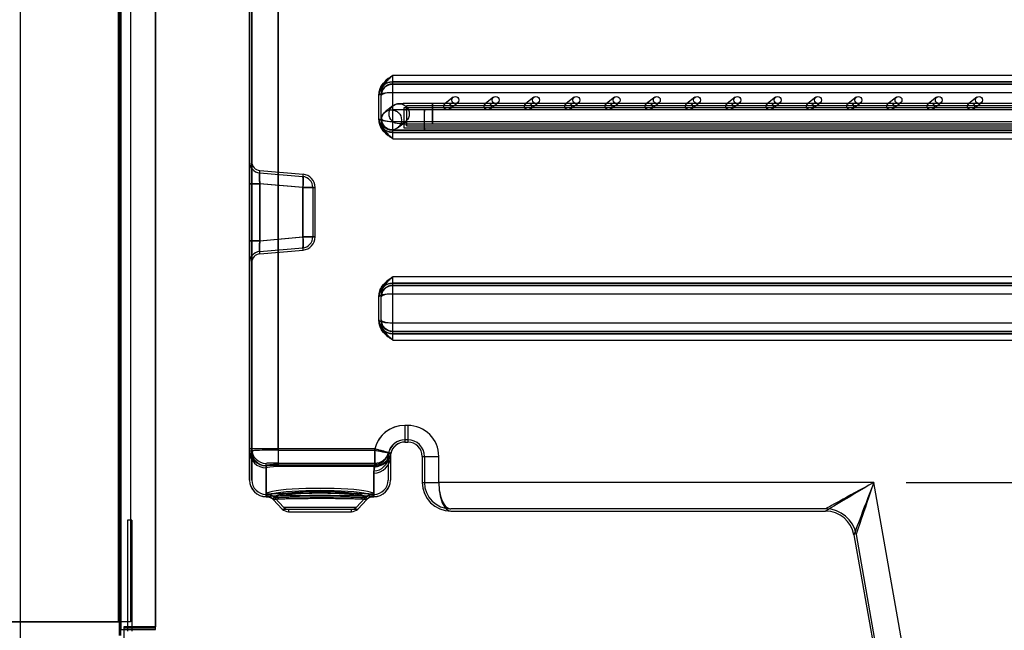
# Model space of a CAD drawing. Units: millimetres. Extents: x 10276 to 21781, y 425 to 7854.
# Drawn here: x 13359 to 13702, y 5087 to 5299 of the extents above; entities that cross this region are included whole.
import ezdxf

# ---------------------------------------------------------------- set-up
doc = ezdxf.new("R2010")
doc.units = ezdxf.units.MM
doc.layers.add('ACOTA', color=50, linetype='Continuous')

msp = doc.modelspace()

# ---------------------------------------------------------------- linework, layer by layer
at = {"color": 7}
for p, q in [((13359.49, 6504.75), (13359.49, 4770.75)), ((13359.5, 6504.75), (13359.5, 4770.75)), ((13359.5, 6504.75), (13359.5, 4770.75)), ((13406.49, 5087.75), (13406.49, 6492.75)), ((13406.5, 6492.26), (13406.5, 5088.24)), ((13393.49, 6449.95), (13393.49, 5089.95)), ((13393.49, 6449.95), (13393.49, 5089.95)), ((13393.54, 6449.95), (13393.54, 5089.95)), ((13393.99, 6449.95), (13393.99, 5089.95)), ((13397.81, 6449.95), (13397.81, 5089.95)), ((13397.85, 6449.95), (13397.85, 5089.95)), ((13439.19, 5149.22), (13439.19, 6336.56)), ((13439.19, 6336.56), (13439.19, 5150.02)), ((13439.99, 6336.56), (13439.99, 5150.02)), ((13439.99, 5149.22), (13439.99, 6336.56)), ((13449.15, 5150.11), (13449.15, 6336.56)), ((13449.15, 6336.56), (13449.15, 5149.66)), ((13449.15, 5150.11), (13449.15, 6336.56)), ((13449.15, 6336.56), (13449.15, 5149.66)), ((13393.99, 5087.25), (13393.99, 6287.55)), ((13394.49, 6287.55), (13394.49, 5087.25)), ((13394.49, 5087.25), (13394.49, 6287.54)), ((13406.49, 5087.25), (13406.49, 6287.54)), ((13488.98, 5277.68), (13488.94, 5277.68)), ((13488.94, 5277.68), (13965.81, 5277.68)), ((13938.89, 5277.68), (13488.98, 5277.68)), ((13938.9, 5279.88), (13488.99, 5279.88)), ((13938.9, 5279.88), (13489, 5279.88)), ((13965.8, 5273.88), (13488.92, 5273.88)), ((13488.92, 5273.88), (13488.92, 5263.88)), ((13488.92, 5273.88), (13488.92, 5263.88)), ((13965.8, 5273.88), (13488.92, 5273.88)), ((13488.94, 5276.88), (13965.81, 5276.88)), ((13488.98, 5276.88), (13488.94, 5276.88)), ((13938.89, 5276.88), (13488.98, 5276.88)), ((13484.14, 5272.88), (13484.18, 5272.88)), ((13484.14, 5264.88), (13484.14, 5272.88)), ((13484.19, 5264.53), (13484.19, 5273.24)), ((13484.94, 5272.88), (13484.98, 5272.88)), ((13484.94, 5264.88), (13484.94, 5272.88)), ((13485, 5264.21), (13485, 5273.56)), ((13510.02, 5272.27), (13507.21, 5270.08)), ((13508.69, 5268.19), (13511.5, 5270.38)), ((13524.02, 5272.27), (13521.21, 5270.08)), ((13522.69, 5268.19), (13525.5, 5270.38)), ((13538.02, 5272.27), (13535.21, 5270.08)), ((13536.69, 5268.19), (13539.5, 5270.38)), ((13552.02, 5272.27), (13549.21, 5270.08)), ((13550.69, 5268.19), (13553.5, 5270.38)), ((13566.02, 5272.27), (13563.21, 5270.08)), ((13564.69, 5268.19), (13567.5, 5270.38)), ((13580.02, 5272.27), (13577.21, 5270.08)), ((13578.69, 5268.19), (13581.5, 5270.38)), ((13594.02, 5272.27), (13591.21, 5270.08)), ((13592.69, 5268.19), (13595.5, 5270.38)), ((13608.02, 5272.27), (13605.21, 5270.08)), ((13606.69, 5268.19), (13609.5, 5270.38)), ((13622.02, 5272.27), (13619.21, 5270.08)), ((13620.69, 5268.19), (13623.5, 5270.38)), ((13636.02, 5272.27), (13633.21, 5270.08)), ((13634.69, 5268.19), (13637.5, 5270.38)), ((13650.02, 5272.27), (13647.21, 5270.08)), ((13648.69, 5268.19), (13651.5, 5270.38)), ((13664.02, 5272.27), (13661.21, 5270.08)), ((13662.69, 5268.19), (13665.5, 5270.38)), ((13678.02, 5272.27), (13675.21, 5270.08)), ((13676.69, 5268.19), (13679.5, 5270.38)), ((13692.02, 5272.27), (13689.21, 5270.08)), ((13690.69, 5268.19), (13693.5, 5270.38)), ((13489.05, 5269.29), (13486.35, 5267.18)), ((13492.88, 5268.18), (13492.87, 5267.47)), ((13492.87, 5267.47), (13492.87, 5266.51)), ((14008.88, 5268.61), (13492.88, 5268.61)), ((13492.89, 5268.57), (13492.88, 5268.56)), ((13492.88, 5268.56), (13492.88, 5268.18)), ((13492.89, 5268.2), (13492.89, 5268.57)), ((13492.9, 5267.49), (13492.89, 5268.2)), ((13492.9, 5266.53), (13492.9, 5267.49)), ((13493.79, 5269.02), (13493.78, 5268.39)), ((13493.78, 5268.39), (13493.78, 5267.48)), ((13493.78, 5267.48), (13493.78, 5266.39)), ((14009.79, 5269.32), (13493.79, 5269.32)), ((13493.8, 5269.22), (13493.79, 5269.31)), ((13493.79, 5269.31), (13493.79, 5269.02)), ((13493.8, 5268.76), (13493.8, 5269.22)), ((13493.8, 5267.98), (13493.8, 5268.76)), ((13493.81, 5266.97), (13493.8, 5267.98)), ((13493.81, 5265.83), (13493.81, 5266.97)), ((13499.95, 5267.58), (13499.94, 5266.95)), ((13499.94, 5266.95), (13499.94, 5266.04)), ((13999.95, 5267.88), (13499.95, 5267.88)), ((13499.96, 5267.78), (13499.95, 5267.87)), ((13499.95, 5267.87), (13499.95, 5267.58)), ((13499.96, 5267.32), (13499.96, 5267.78)), ((13499.96, 5266.54), (13499.96, 5267.32)), ((13502.74, 5267.7), (13502.75, 5268.72)), ((13502.74, 5266.56), (13502.74, 5267.7)), ((13502.75, 5269.97), (13502.76, 5270.07)), ((13502.75, 5269.5), (13502.75, 5269.97)), ((13502.75, 5268.72), (13502.75, 5269.5)), ((14002.75, 5270.08), (13502.76, 5270.08)), ((13502.76, 5270.07), (13502.76, 5269.79)), ((13502.76, 5269.79), (13502.77, 5269.16)), ((13502.77, 5269.16), (13502.77, 5268.25)), ((13502.77, 5268.25), (13502.77, 5267.16)), ((13502.77, 5267.16), (13502.77, 5266.01)), ((13484.18, 5264.88), (13484.14, 5264.88)), ((13484.98, 5264.88), (13484.94, 5264.88)), ((13488.92, 5263.88), (13965.8, 5263.88)), ((13488.92, 5263.88), (13965.8, 5263.88)), ((13490.66, 5261.66), (13493.36, 5263.78)), ((13493.36, 5263.78), (13492.64, 5263.34)), ((13492.87, 5266.51), (13492.87, 5265.39)), ((13492.87, 5265.39), (13492.87, 5264.24)), ((13492.87, 5264.24), (13492.87, 5263.19)), ((13492.9, 5265.41), (13492.9, 5266.53)), ((13492.9, 5264.26), (13492.9, 5265.41)), ((13492.9, 5263.21), (13492.9, 5264.26)), ((13493.78, 5266.39), (13493.78, 5265.23)), ((13493.78, 5265.23), (13493.78, 5264.14)), ((13493.78, 5264.14), (13493.78, 5263.24)), ((13493.8, 5263.68), (13493.81, 5264.7)), ((13493.8, 5262.9), (13493.8, 5263.68)), ((13493.81, 5264.7), (13493.81, 5265.83)), ((13499.94, 5266.04), (13499.94, 5264.95)), ((13499.94, 5264.95), (13499.94, 5263.79)), ((13499.94, 5263.79), (13499.94, 5262.71)), ((13499.97, 5265.53), (13499.96, 5266.54)), ((13499.97, 5264.39), (13499.97, 5265.53)), ((13499.97, 5263.26), (13499.97, 5264.39)), ((13502.74, 5265.43), (13502.74, 5266.56)), ((13502.75, 5264.42), (13502.74, 5265.43)), ((13502.75, 5263.64), (13502.75, 5264.42)), ((13502.75, 5263.18), (13502.75, 5263.64)), ((13502.77, 5264.01), (13502.76, 5263.38)), ((13502.77, 5266.01), (13502.77, 5264.92)), ((13502.77, 5264.92), (13502.77, 5264.01)), ((13488.94, 5260.88), (13488.98, 5260.88)), ((13965.81, 5260.88), (13488.94, 5260.88)), ((13965.81, 5260.08), (13488.94, 5260.08)), ((13488.94, 5260.08), (13488.98, 5260.08)), ((13488.98, 5260.88), (13938.89, 5260.88)), ((13488.98, 5260.08), (13938.89, 5260.08)), ((13492.87, 5263.19), (13492.88, 5262.34)), ((13492.88, 5262.34), (13492.88, 5261.8)), ((13492.88, 5261.61), (13492.89, 5261.8)), ((13492.88, 5261.8), (13492.88, 5261.61)), ((13492.88, 5261.61), (14008.88, 5261.61)), ((13492.89, 5262.36), (13492.9, 5263.21)), ((13492.89, 5261.8), (13492.89, 5262.36)), ((13493.78, 5263.24), (13493.79, 5262.61)), ((13493.79, 5262.61), (13493.79, 5262.33)), ((13493.79, 5262.33), (13493.8, 5262.43)), ((13493.79, 5262.32), (14009.79, 5262.32)), ((13493.8, 5262.43), (13493.8, 5262.9)), ((13499.94, 5262.71), (13499.94, 5261.8)), ((13499.94, 5261.8), (13499.95, 5261.17)), ((13499.95, 5261.17), (13499.95, 5260.89)), ((13499.95, 5260.89), (13499.96, 5260.99)), ((13499.95, 5260.88), (13999.95, 5260.88)), ((13499.96, 5262.24), (13499.97, 5263.26)), ((13499.96, 5261.46), (13499.96, 5262.24)), ((13499.96, 5260.99), (13499.96, 5261.46)), ((13502.76, 5263.09), (13502.75, 5263.18)), ((13502.76, 5263.38), (13502.76, 5263.09)), ((13502.76, 5263.08), (14002.75, 5263.08)), ((13488.99, 5257.88), (13938.9, 5257.88)), ((13489, 5257.88), (13938.9, 5257.88)), ((13439.19, 5249.82), (13439.19, 5242.25)), ((13439.19, 5242.25), (13439.19, 5249.82)), ((13439.19, 5249.82), (13439.19, 5242.25)), ((13439.19, 5242.25), (13439.19, 5249.82)), ((13439.99, 5242.25), (13439.99, 5249.82)), ((13439.99, 5249.82), (13439.99, 5242.25)), ((13439.99, 5242.25), (13439.99, 5249.82)), ((13439.99, 5249.82), (13439.99, 5242.25)), ((13442.73, 5246.83), (13457.79, 5245.51)), ((13442.66, 5246.04), (13457.72, 5244.72)), ((13439.19, 5242.25), (13439.19, 5222.43)), ((13439.19, 5242.25), (13442.66, 5242.25)), ((13442.66, 5242.25), (13439.19, 5242.25)), ((13442.66, 5242.25), (13439.19, 5242.25)), ((13439.19, 5242.25), (13442.66, 5242.25)), ((13439.99, 5242.25), (13439.99, 5222.43)), ((13439.99, 5242.25), (13442.73, 5242.25)), ((13442.73, 5242.25), (13439.99, 5242.25)), ((13442.73, 5242.25), (13439.99, 5242.25)), ((13439.99, 5242.25), (13442.73, 5242.25)), ((13457.72, 5240.93), (13442.66, 5242.25)), ((13442.66, 5242.25), (13442.66, 5222.43)), ((13442.73, 5242.25), (13442.73, 5222.43)), ((13457.79, 5240.93), (13442.73, 5242.25)), ((13457.72, 5223.75), (13457.72, 5240.93)), ((13457.72, 5240.93), (13461.19, 5240.93)), ((13457.72, 5240.93), (13461.19, 5240.93)), ((13461.19, 5240.93), (13457.72, 5240.93)), ((13457.72, 5240.93), (13461.19, 5240.93)), ((13457.79, 5223.75), (13457.79, 5240.93)), ((13457.79, 5240.93), (13461.99, 5240.93)), ((13457.79, 5240.93), (13461.99, 5240.93)), ((13461.99, 5240.93), (13457.79, 5240.93)), ((13457.79, 5240.93), (13461.99, 5240.93)), ((13461.19, 5240.93), (13461.19, 5223.75)), ((13461.99, 5223.75), (13461.99, 5240.93)), ((13439.19, 5214.86), (13439.19, 5222.43)), ((13439.19, 5222.43), (13439.19, 5214.86)), ((13439.19, 5214.86), (13439.19, 5222.43)), ((13439.19, 5222.43), (13439.19, 5214.86)), ((13442.66, 5222.43), (13439.19, 5222.43)), ((13439.19, 5222.43), (13442.66, 5222.43)), ((13442.66, 5222.43), (13439.19, 5222.43)), ((13439.19, 5222.43), (13442.66, 5222.43)), ((13439.99, 5214.86), (13439.99, 5222.43)), ((13439.99, 5214.86), (13439.99, 5222.43)), ((13439.99, 5222.43), (13439.99, 5214.86)), ((13439.99, 5222.43), (13439.99, 5214.86)), ((13442.73, 5222.43), (13439.99, 5222.43)), ((13439.99, 5222.43), (13442.73, 5222.43)), ((13442.73, 5222.43), (13439.99, 5222.43)), ((13439.99, 5222.43), (13442.73, 5222.43)), ((13442.66, 5222.43), (13457.72, 5223.75)), ((13442.73, 5222.43), (13457.79, 5223.75)), ((13461.19, 5223.75), (13457.72, 5223.75)), ((13461.19, 5223.75), (13457.72, 5223.75)), ((13461.19, 5223.75), (13457.72, 5223.75)), ((13457.72, 5223.75), (13461.19, 5223.75)), ((13461.99, 5223.75), (13457.79, 5223.75)), ((13461.99, 5223.75), (13457.79, 5223.75)), ((13461.99, 5223.75), (13457.79, 5223.75)), ((13457.79, 5223.75), (13461.99, 5223.75)), ((13442.66, 5218.64), (13457.72, 5219.96)), ((13442.73, 5217.85), (13457.79, 5219.16)), ((13938.9, 5209.88), (13488.99, 5209.88)), ((13938.9, 5209.88), (13489, 5209.88)), ((13488.94, 5207.68), (13965.81, 5207.68)), ((13488.98, 5207.68), (13488.94, 5207.68)), ((13488.94, 5206.88), (13965.81, 5206.88)), ((13488.98, 5206.88), (13488.94, 5206.88)), ((13938.89, 5207.68), (13488.98, 5207.68)), ((13938.89, 5206.88), (13488.98, 5206.88)), ((13484.14, 5202.88), (13484.18, 5202.88)), ((13484.14, 5194.88), (13484.14, 5202.88)), ((13484.19, 5194.53), (13484.19, 5203.24)), ((13484.94, 5194.88), (13484.94, 5202.88)), ((13484.94, 5202.88), (13484.98, 5202.88)), ((13485, 5194.21), (13485, 5203.56)), ((13965.8, 5203.88), (13488.92, 5203.88)), ((13488.92, 5203.88), (13488.92, 5193.88)), ((13488.92, 5203.88), (13488.92, 5193.88)), ((13965.8, 5203.88), (13488.92, 5203.88)), ((13484.18, 5194.88), (13484.14, 5194.88)), ((13484.98, 5194.88), (13484.94, 5194.88)), ((13488.92, 5193.88), (13981.8, 5193.88)), ((13488.92, 5193.88), (13981.8, 5193.88)), ((13981.82, 5190.88), (13488.94, 5190.88)), ((13488.94, 5190.88), (13488.98, 5190.88)), ((13981.82, 5190.08), (13488.94, 5190.08)), ((13488.94, 5190.08), (13488.98, 5190.08)), ((13488.98, 5190.88), (13954.89, 5190.88)), ((13488.98, 5190.08), (13954.89, 5190.08)), ((13488.99, 5187.88), (13954.9, 5187.88)), ((13489, 5187.88), (13954.91, 5187.88)), ((13494.17, 5158.23), (13493.17, 5158.23)), ((13494.17, 5158.23), (13493.17, 5158.23)), ((13494.19, 5153.23), (13493.19, 5153.23)), ((13493.19, 5152.43), (13494.19, 5152.43)), ((13439.19, 5150.02), (13439.19, 5139.23)), ((13439.19, 5139.23), (13439.19, 5149.22)), ((13439.99, 5150.02), (13439.99, 5139.23)), ((13439.99, 5139.23), (13439.99, 5149.22)), ((13482.71, 5150.11), (13449.15, 5150.11)), ((13482.71, 5150.11), (13449.15, 5150.11)), ((13449.15, 5149.66), (13482.6, 5149.67)), ((13449.15, 5149.66), (13482.61, 5149.67)), ((13487.39, 5147.43), (13487.39, 5139.23)), ((13488.19, 5147.43), (13488.19, 5139.23)), ((13499.19, 5147.43), (13499.19, 5138.43)), ((13499.19, 5147.43), (13504.97, 5147.43)), ((13499.19, 5147.43), (13504.97, 5147.43)), ((13499.99, 5147.43), (13499.99, 5138.43)), ((13499.99, 5147.43), (13504.97, 5147.43)), ((13499.99, 5147.43), (13504.97, 5147.43)), ((13504.97, 5138.43), (13504.97, 5147.43)), ((13504.97, 5138.43), (13504.97, 5147.43)), ((13444.99, 5134.23), (13444.99, 5145.02)), ((13444.99, 5144.24), (13444.99, 5134.26)), ((13444.99, 5133.43), (13444.99, 5144.22)), ((13449.18, 5145.11), (13482.73, 5145.11)), ((13482.63, 5144.7), (13449.18, 5144.68)), ((13449.18, 5144.31), (13482.73, 5144.31)), ((13482.63, 5143.9), (13449.18, 5143.89)), ((13393.99, 5142.2), (13393.49, 5142.2)), ((13393.49, 5142.2), (13393.49, 5137.7)), ((13393.99, 5142.2), (13393.99, 5137.7)), ((13394.49, 5141.8), (13393.99, 5141.8)), ((13393.99, 5138.3), (13393.99, 5141.8)), ((13394.49, 5138.3), (13394.49, 5141.8)), ((13444.99, 5143.45), (13444.99, 5133.46)), ((13482.39, 5134.26), (13482.39, 5142.45)), ((13482.39, 5142.43), (13482.39, 5134.23)), ((13482.39, 5133.46), (13482.39, 5141.66)), ((13482.39, 5141.63), (13482.39, 5133.43)), ((13393.49, 5137.7), (13393.99, 5137.7)), ((13393.99, 5138.3), (13394.49, 5138.3)), ((13499.19, 5138.43), (13504.97, 5138.43)), ((13499.19, 5138.43), (13504.97, 5138.43)), ((13499.99, 5138.43), (13504.97, 5138.43)), ((13499.99, 5138.43), (13504.97, 5138.43)), ((13656.15, 5138.43), (13504.97, 5138.43)), ((13656.15, 5138.43), (13504.97, 5138.43)), ((13700.31, 4887.98), (13656.15, 5138.43)), ((13700.31, 4887.98), (13656.15, 5138.43)), ((13444.99, 5134.26), (13445.18, 5134.26)), ((13444.99, 5134.26), (13444.99, 5134.23)), ((13444.99, 5134.23), (13445.21, 5134.23)), ((13445.22, 5134.23), (13444.99, 5134.23)), ((13444.99, 5133.46), (13445.18, 5133.46)), ((13444.99, 5133.46), (13444.99, 5133.43)), ((13444.99, 5133.43), (13445.21, 5133.43)), ((13445.22, 5133.43), (13444.99, 5133.43)), ((13445.22, 5134.23), (13445.18, 5134.26)), ((13445.22, 5133.43), (13445.18, 5133.46)), ((13482.21, 5134.26), (13482.17, 5134.23)), ((13482.17, 5134.23), (13482.39, 5134.23)), ((13482.39, 5134.23), (13482.17, 5134.23)), ((13482.21, 5133.46), (13482.17, 5133.43)), ((13482.17, 5133.43), (13482.39, 5133.43)), ((13482.39, 5133.43), (13482.17, 5133.43)), ((13482.21, 5134.26), (13482.39, 5134.26)), ((13482.21, 5133.46), (13482.39, 5133.46)), ((13482.39, 5134.26), (13482.39, 5134.23)), ((13482.39, 5133.46), (13482.39, 5133.43)), ((13447.35, 5132.55), (13447.39, 5132.5)), ((13447.37, 5132.52), (13450.56, 5129.16)), ((13447.93, 5133.1), (13447.97, 5133.05)), ((13447.95, 5133.07), (13451.14, 5129.71)), ((13476.25, 5129.71), (13479.44, 5133.07)), ((13476.83, 5129.16), (13480.02, 5132.52)), ((13479.41, 5133.05), (13479.45, 5133.1)), ((13479.99, 5132.5), (13480.03, 5132.55)), ((13450.56, 5129.16), (13476.83, 5129.16)), ((13476.25, 5129.71), (13451.18, 5129.71)), ((13452.73, 5129.03), (13452.73, 5128.23)), ((13452.73, 5128.23), (13474.61, 5128.23)), ((13474.65, 5129.03), (13452.78, 5129.03)), ((13474.65, 5128.23), (13474.65, 5129.03)), ((13639.41, 5129.23), (13509.19, 5129.23)), ((13509.19, 5128.43), (13639.41, 5128.43)), ((13398.31, 5125.25), (13396.81, 5125.25)), ((13396.81, 5125.25), (13396.81, 5086.76)), ((13398.31, 5125.25), (13398.31, 5086.76)), ((13649.26, 5120.16), (13690.5, 4886.24)), ((13649.26, 5120.16), (13649.26, 5120.16)), ((13649.26, 5120.16), (13649.26, 5120.16)), ((13650.04, 5120.3), (13650.04, 5120.3)), ((13650.04, 5120.3), (13691.29, 4886.38)), ((13650.04, 5120.3), (13650.04, 5120.3)), ((13349.16, 5089.95), (13393.49, 5089.95)), ((13349.21, 5089.95), (13393.54, 5089.95)), ((13397.81, 5089.95), (13353.48, 5089.95)), ((13397.85, 5089.95), (13353.52, 5089.95)), ((13393.54, 5089.95), (13393.49, 5089.95)), ((13393.49, 5089.95), (13393.99, 5089.95)), ((13393.49, 5089.95), (13393.49, 5089.95)), ((13393.54, 5089.95), (13393.99, 5089.95)), ((13397.85, 5089.95), (13397.81, 5089.95)), ((13393.99, 5085.25), (13393.99, 5087.25)), ((13394.49, 5087.25), (13393.99, 5087.25)), ((13394.49, 5087.25), (13393.99, 5087.25)), ((13393.99, 5087.25), (13394.49, 5087.25)), ((13394.49, 5085.25), (13394.49, 5087.25)), ((13394.49, 5087.25), (13394.49, 5087.25)), ((13394.49, 5087.25), (13406.49, 5087.25)), ((13394.49, 5087.25), (13394.49, 5087.25)), ((13395.49, 5087.75), (13395.49, 4782.75)), ((13406.49, 5087.75), (13395.49, 5087.75)), ((13406.5, 5088.24), (13395.5, 5088.24)), ((13395.5, 5088.24), (13395.5, 4783.24))]:
    msp.add_line(p, q, dxfattribs=at)
for centre, radius in [((13507.95, 5269.13), 1.2), ((13510.76, 5271.33), 1.2), ((13521.95, 5269.13), 1.2), ((13524.76, 5271.33), 1.2), ((13535.95, 5269.13), 1.2), ((13538.76, 5271.33), 1.2), ((13549.95, 5269.13), 1.2), ((13552.76, 5271.33), 1.2), ((13563.95, 5269.13), 1.2), ((13566.76, 5271.33), 1.2), ((13577.95, 5269.13), 1.2), ((13580.76, 5271.33), 1.2), ((13591.95, 5269.13), 1.2), ((13594.76, 5271.33), 1.2), ((13605.95, 5269.13), 1.2), ((13608.76, 5271.33), 1.2), ((13619.95, 5269.13), 1.2), ((13622.76, 5271.33), 1.2), ((13633.95, 5269.13), 1.2), ((13636.76, 5271.33), 1.2), ((13647.95, 5269.13), 1.2), ((13650.76, 5271.33), 1.2), ((13661.95, 5269.13), 1.2), ((13664.76, 5271.33), 1.2), ((13675.95, 5269.13), 1.2), ((13678.76, 5271.33), 1.2), ((13689.95, 5269.13), 1.2), ((13692.76, 5271.33), 1.2), ((13488.5, 5264.42), 3.5), ((13491.21, 5266.54), 3.5)]:
    msp.add_circle(centre, radius, dxfattribs=at)
for centre, radius, start, end in [((13488.98, 5272.88), 4.8, 90.0003, 180.0003), ((13706.66, 5274.83), 217.74, 179.25, 180.25), ((13362.93, 5279.33), 126.06, 359.25, 0.25), ((13317.1, 5279.13), 171.9, 359.25, 0.25), ((13488.98, 5272.88), 4, 90.0003, 180.0003), ((13660.82, 5274.63), 171.9, 179.25, 180.25), ((13479.08, 5273.2), 5.11, 356.4599, 0.4396), ((13471.64, 5273.48), 13.36, 357.4411, 0.3384), ((13479.08, 5264.57), 5.11, 359.5604, 3.5401), ((13488.98, 5264.88), 4.8, 179.9997, 269.9997), ((13471.64, 5264.29), 13.36, 359.6616, 2.5589), ((13488.98, 5264.88), 4, 179.9997, 269.9997), ((13706.66, 5262.93), 217.74, 179.75, 180.75), ((13660.82, 5263.13), 171.9, 179.75, 180.75), ((13317.1, 5258.63), 171.9, 359.75, 0.75), ((13362.93, 5258.43), 126.06, 359.75, 0.75), ((13442.99, 5249.82), 3.8, 180, 265), ((13442.99, 5249.82), 3.8, 180, 265), ((13442.99, 5249.82), 3.8, 180, 265), ((13442.99, 5249.82), 3.8, 180, 265), ((13442.99, 5249.82), 3, 180, 265), ((13442.99, 5249.82), 3, 180, 265), ((13442.99, 5249.82), 3, 180, 265), ((13442.99, 5249.82), 3, 180, 265), ((13457.39, 5240.93), 3.8, 0, 85), ((13457.39, 5240.93), 3.8, 0, 85), ((13446.77, 5242.82), 11.12, 350.1973, 9.8027), ((13457.39, 5240.93), 3.8, 0, 85), ((13457.39, 5240.93), 3.8, 0, 85), ((13457.39, 5240.93), 4.6, 0, 85), ((13457.39, 5240.93), 4.6, 0, 85), ((13444.53, 5243.22), 13.46, 350.1973, 9.8027), ((13457.39, 5240.93), 4.6, 0, 85), ((13457.39, 5240.93), 4.6, 0, 85), ((13446.77, 5221.85), 11.12, 350.1973, 9.8027), ((13457.39, 5223.75), 3.8, 275, 0), ((13457.39, 5223.75), 3.8, 275, 0), ((13457.39, 5223.75), 3.8, 275, 0), ((13457.39, 5223.75), 3.8, 275, 0), ((13444.53, 5221.45), 13.46, 350.1973, 9.8027), ((13457.39, 5223.75), 4.6, 275, 0), ((13457.39, 5223.75), 4.6, 275, 0), ((13457.39, 5223.75), 4.6, 275, 0), ((13457.39, 5223.75), 4.6, 275, 0), ((13442.99, 5214.86), 3.8, 95, 180), ((13442.99, 5214.86), 3.8, 95, 180), ((13442.99, 5214.86), 3.8, 95, 180), ((13442.99, 5214.86), 3.8, 95, 180), ((13442.99, 5214.86), 3, 95, 180), ((13442.99, 5214.86), 3, 95, 180), ((13442.99, 5214.86), 3, 95, 180), ((13442.99, 5214.86), 3, 95, 180), ((13362.93, 5209.33), 126.06, 359.25, 0.25), ((13317.1, 5209.13), 171.9, 359.25, 0.25), ((13488.98, 5202.88), 4.8, 90.0003, 180.0003), ((13488.98, 5202.88), 4, 90.0003, 180.0003), ((13706.66, 5204.83), 217.74, 179.25, 180.25), ((13660.82, 5204.63), 171.9, 179.25, 180.25), ((13479.08, 5203.2), 5.11, 356.4599, 0.4396), ((13471.64, 5203.48), 13.36, 357.4411, 0.3384), ((13479.08, 5194.57), 5.11, 359.5604, 3.5401), ((13488.98, 5194.88), 4.8, 179.9997, 269.9997), ((13471.64, 5194.29), 13.36, 359.6616, 2.5589), ((13488.98, 5194.88), 4, 179.9997, 269.9997), ((13706.66, 5192.93), 217.74, 179.75, 180.75), ((13660.82, 5193.13), 171.9, 179.75, 180.75), ((13317.1, 5188.63), 171.9, 359.75, 0.75), ((13362.93, 5188.43), 126.06, 359.75, 0.75), ((13493.17, 5147.43), 10.8, 90, 168.008), ((13493.17, 5147.43), 10.8, 90, 168.008), ((13493.17, 5147.43), 10.8, 90, 165.6215), ((13493.17, 5147.43), 10.8, 90, 165.6215), ((13825.5, 5156.78), 332.34, 179.75, 180.75), ((13779.67, 5156.98), 286.5, 179.75, 180.75), ((13826.5, 5156.78), 332.34, 179.75, 180.75), ((13494.17, 5147.43), 10.8, 0, 90), ((13494.17, 5147.43), 10.8, 0, 90), ((13780.67, 5156.98), 286.5, 179.75, 180.75), ((13493.19, 5147.43), 5.8, 90, 168.008), ((13493.19, 5147.43), 5.8, 90, 165.6215), ((13493.19, 5147.43), 5, 90, 168.008), ((13493.19, 5147.43), 5, 90, 165.6215), ((13494.19, 5147.43), 5.8, 0, 90), ((13494.19, 5147.43), 5, 0, 90), ((13444.99, 5150.02), 5.8, 180.0065, 270.0065), ((13444.98, 5149.23), 5.78, 180.1568, 270.1559), ((13444.99, 5150.02), 5, 180.0065, 270.0065), ((13444.98, 5149.23), 4.99, 180.1568, 270.1559), ((13798.16, 5148.73), 349.01, 179.7741, 180.726), ((13750.03, 5148.92), 300.87, 179.7741, 180.726), ((13865.29, 5148.6), 416.14, 179.8542, 180.6485), ((13807.89, 5148.74), 358.74, 179.8542, 180.6485), ((13482.41, 5147.44), 5.78, 269.8441, 359.8432), ((13482.39, 5147.43), 5.8, 269.9935, 359.9935), ((13482.41, 5147.44), 4.99, 269.8441, 359.8432), ((13482.39, 5147.43), 5, 269.9935, 359.9935), ((13898.74, 5148.61), 416.14, 179.8542, 180.6485), ((13818.25, 6722.82), 1608.56, 257.95599, 258.16346), ((13771.96, 6505.84), 1386.69, 257.95599, 258.16346), ((13841.35, 5148.76), 358.74, 179.8542, 180.6485), ((13482.65, 5149.68), 4.98, 269.7334, 347.8885), ((13482.66, 5149.68), 5.78, 269.7334, 347.8885), ((13831.72, 5148.73), 349.01, 179.7741, 180.726), ((13818.32, 6453.4), 1345.81, 255.55931, 255.80728), ((13783.58, 5148.92), 300.87, 179.7741, 180.726), ((13772.03, 6273.64), 1160.18, 255.55931, 255.80728), ((13482.73, 5150.11), 5, 269.988, 345.6168), ((13482.73, 5150.11), 5.8, 269.988, 345.6168), ((13493.19, 5147.43), 5.8, 165.6215, 180), ((13493.19, 5147.43), 5.8, 168.008, 180), ((13493.19, 5147.43), 5, 165.6215, 180), ((13493.19, 5147.43), 5, 168.008, 180), ((13493.19, 5142.43), 10.8, 165.6215, 180), ((13493.19, 5142.45), 10.8, 168.008, 180), ((13493.19, 5141.63), 10.8, 165.6215, 180), ((13493.19, 5141.66), 10.8, 168.008, 180), ((13444.98, 5139.25), 5.78, 180.1568, 270.1559), ((13444.99, 5139.23), 5.8, 180.0065, 270.0065), ((13444.99, 5139.23), 5, 180.0065, 270.0065), ((13444.98, 5139.25), 4.99, 180.1568, 270.1559), ((13482.41, 5139.25), 5.78, 269.8441, 359.8432), ((13482.39, 5139.23), 5.8, 269.9935, 359.9935), ((13482.39, 5139.23), 5, 269.9935, 359.9935), ((13482.41, 5139.25), 4.99, 269.8441, 359.8432), ((13509.19, 5138.43), 10, 180, 270), ((13509.19, 5138.43), 9.2, 180, 270), ((13445.21, 5130.49), 3.77, 43.7313, 90.4771), ((13445.2, 5130.49), 2.98, 43.7313, 90.4771), ((13445.22, 5130.43), 3.8, 43.5238, 89.989), ((13445.22, 5130.43), 3, 43.5238, 89.989), ((13482.17, 5130.43), 3.8, 90.011, 136.4762), ((13482.18, 5130.49), 3.77, 89.5229, 136.2687), ((13482.17, 5130.43), 3, 90.011, 136.4762), ((13482.18, 5130.49), 2.98, 89.5229, 136.2687), ((13452.73, 5131.23), 3, 223.5, 270), ((13452.73, 5131.23), 2.2, 223.5, 270), ((13474.65, 5131.23), 2.2, 270, 316.5), ((13474.65, 5131.23), 3, 270, 316.5), ((13639.41, 5118.43), 10.8, 10, 90), ((13639.41, 5118.43), 10.8, 10.0002, 89.9993), ((13639.41, 5118.43), 10.8, 10, 90), ((13639.41, 5118.43), 10, 10, 90), ((13639.41, 5118.43), 10, 10.0002, 89.9993), ((13639.41, 5118.43), 10, 10, 90)]:
    msp.add_arc(centre, radius, start, end, dxfattribs=at)
for centre, major_axis, ratio, start_param, end_param in [((13488.94, 5272.88), (-3.38, 3.41), 0.999091, 5.50325, 7.074047), ((13488.94, 5272.88), (-3.38, 3.41), 0.999091, 5.50325, 7.074047), ((13488.94, 5272.88), (4.8, 0), 0.208331, 1.575358, 3.146154), ((13488.94, 5272.88), (4.8, 0), 0.208331, 1.575358, 3.146154), ((13488.94, 5272.88), (-2.82, 2.84), 0.99891, 5.502423, 7.073219), ((13488.94, 5272.88), (-2.82, 2.84), 0.99891, 5.502423, 7.073219), ((13488.94, 5272.88), (4, 0), 0.249997, 1.575451, 3.146247), ((13488.94, 5272.88), (4, 0), 0.249997, 1.575451, 3.146247), ((13488.94, 5264.88), (4.8, 0), 0.208331, 3.137031, 4.707828), ((13488.94, 5264.88), (3.38, 3.41), 0.999091, 2.350731, 3.921528), ((13488.94, 5264.88), (4.8, 0), 0.208331, 3.137031, 4.707828), ((13488.94, 5264.88), (3.38, 3.41), 0.999091, 2.350731, 3.921528), ((13488.94, 5264.88), (4, 0), 0.249997, 3.136938, 4.707735), ((13488.94, 5264.88), (2.82, 2.84), 0.99891, 2.351559, 3.922355), ((13488.94, 5264.88), (2.82, 2.84), 0.99891, 2.351559, 3.922355), ((13488.94, 5264.88), (4, 0), 0.249997, 3.136938, 4.707735), ((13442.99, 5242.19), (-0.26, 4.64), 0.055464, 6.275143, 7.838343), ((13442.99, 5242.19), (-0.26, 4.64), 0.055464, 6.275143, 7.838343), ((13442.99, 5242.19), (-0.34, 3.84), 0.084229, 6.26834, 7.83154), ((13442.99, 5242.19), (-0.34, 3.84), 0.084229, 6.26834, 7.83154), ((13442.99, 5222.49), (0.34, 3.84), 0.084229, 1.593238, 3.156438), ((13442.99, 5222.49), (0.34, 3.84), 0.084229, 1.593238, 3.156438), ((13442.99, 5222.49), (0.26, 4.64), 0.055464, 1.586435, 3.149635), ((13442.99, 5222.49), (0.26, 4.64), 0.055464, 1.586435, 3.149635), ((13488.94, 5202.88), (-3.38, 3.41), 0.999091, 5.50325, 7.074047), ((13488.94, 5202.88), (-3.38, 3.41), 0.999091, 5.50325, 7.074047), ((13488.94, 5202.88), (-2.82, 2.84), 0.99891, 5.502423, 7.073219), ((13488.94, 5202.88), (-2.82, 2.84), 0.99891, 5.502423, 7.073219), ((13488.94, 5202.88), (4.8, 0), 0.208331, 1.575358, 3.146154), ((13488.94, 5202.88), (4.8, 0), 0.208331, 1.575358, 3.146154), ((13488.94, 5202.88), (4, 0), 0.249997, 1.575451, 3.146247), ((13488.94, 5202.88), (4, 0), 0.249997, 1.575451, 3.146247), ((13488.94, 5194.88), (4.8, 0), 0.208331, 3.137031, 4.707828), ((13488.94, 5194.88), (3.38, 3.41), 0.999091, 2.350731, 3.921528), ((13488.94, 5194.88), (3.38, 3.41), 0.999091, 2.350731, 3.921528), ((13488.94, 5194.88), (4.8, 0), 0.208331, 3.137031, 4.707828), ((13488.94, 5194.88), (4, 0), 0.249997, 3.136938, 4.707735), ((13488.94, 5194.88), (2.82, 2.84), 0.99891, 2.351559, 3.922355), ((13488.94, 5194.88), (4, 0), 0.249997, 3.136938, 4.707735), ((13488.94, 5194.88), (2.82, 2.84), 0.99891, 2.351559, 3.922355), ((13449.19, 5150.02), (10, 0), 0.008938, 1.57516, 3.141593), ((13449.19, 5149.22), (10, 0), 0.044, 1.57516, 3.141593), ((13449.19, 5150.02), (9.2, 0), 0.009715, 1.57516, 3.141593), ((13449.19, 5149.22), (9.2, 0), 0.047826, 1.57516, 3.141593), ((13449.19, 5145.02), (4.2, 0), 0.02128, 1.57516, 3.141593), ((13449.19, 5144.24), (4.2, 0), 0.104762, 1.57516, 3.141593), ((13449.19, 5144.22), (4.2, 0), 0.02128, 1.57516, 3.141593), ((13449.19, 5143.45), (4.2, 0), 0.104762, 1.57516, 3.141593), ((13509.19, 5138.43), (0, 10), 0.422531, 1.570796, 3.141593), ((13509.19, 5138.43), (0, 10), 0.422531, 1.570796, 3.141593), ((13509.19, 5138.43), (0, 9.2), 0.458893, 1.570796, 3.141593), ((13509.19, 5138.43), (0, 9.2), 0.458893, 1.570796, 3.141593), ((13656.19, 5138.43), (16.78, 10), 0.001143, 1.572715, 3.139214), ((13656.19, 5138.43), (16.78, 10), 0.001143, 1.572715, 3.139214), ((13656.19, 5138.43), (16.78, 9.2), 0.001008, 1.572636, 3.139135), ((13656.19, 5138.43), (16.78, 9.2), 0.001008, 1.572636, 3.139135), ((13656.19, 5138.43), (6.93, 18.26), 0.002088, 1.571589, 3.138088), ((13656.19, 5138.43), (6.93, 18.26), 0.002088, 1.571589, 3.138088), ((13656.19, 5138.43), (6.15, 18.12), 0.001986, 1.57147, 3.137969), ((13656.19, 5138.43), (6.15, 18.12), 0.001986, 1.57147, 3.137969), ((13463.69, 5134.39), (18.56, 0), 0.105283, 6.214251, 9.493712), ((13463.69, 5133.6), (18.56, 0), 0.105283, 6.214251, 9.493712), ((13463.69, 5134.23), (18.47, 0), 0.021285, 0.008734, 3.132859), ((13463.69, 5133.43), (18.47, 0), 0.021285, 0.008734, 3.132859), ((13635.88, 5138.43), (-3.53, 9.2), 0.004466, 3.139881, 3.144178), ((13635.88, 5138.43), (-3.53, 9.2), 0.004466, 3.139881, 3.144178), ((13635.88, 5138.43), (-3.53, 10), 0.003881, 3.140224, 3.144521), ((13635.88, 5138.43), (-3.53, 10), 0.003881, 3.140224, 3.144521)]:
    msp.add_ellipse(centre, major_axis=major_axis, ratio=ratio, start_param=start_param, end_param=end_param, dxfattribs=at)
for points, knots in [([(13488.99, 5279.88), (13488.99, 5279.88), (13488.72, 5279.7), (13488.18, 5279.33), (13486.86, 5278.38), (13485.44, 5277.03), (13484.37, 5275.05), (13484.25, 5273.83), (13484.19, 5273.24)], [0, 0, 0, 0, 0.001621, 0.114824, 0.227883, 0.573857, 0.792545, 1, 1, 1, 1]), ([(13484.19, 5273.24), (13484.25, 5273.83), (13484.37, 5275.05), (13485.44, 5277.03), (13486.86, 5278.38), (13488.18, 5279.33), (13488.72, 5279.7), (13488.99, 5279.88), (13488.99, 5279.88)], [0, 0, 0, 0, 0.207455, 0.426143, 0.772117, 0.885176, 0.998379, 1, 1, 1, 1]), ([(13484.19, 5273.27), (13484.19, 5273.23), (13484.19, 5273.13), (13484.19, 5273.07), (13484.19, 5273.15), (13484.2, 5273.27), (13484.23, 5273.55), (13484.33, 5274.13), (13484.61, 5274.94), (13485.16, 5275.85), (13485.91, 5276.63), (13486.85, 5277.23), (13487.89, 5277.61), (13488.63, 5277.66), (13488.98, 5277.68)], [0, 0, 0, 0, 0.051597, 0.142185, 0.172181, 0.196049, 0.220379, 0.281156, 0.392934, 0.507928, 0.633642, 0.753012, 0.88055, 1, 1, 1, 1]), ([(13484.19, 5273.27), (13484.19, 5273.23), (13484.19, 5273.13), (13484.19, 5273.07), (13484.19, 5273.15), (13484.2, 5273.27), (13484.23, 5273.55), (13484.33, 5274.13), (13484.61, 5274.94), (13485.16, 5275.85), (13485.91, 5276.63), (13486.85, 5277.23), (13487.89, 5277.61), (13488.63, 5277.66), (13488.98, 5277.68)], [0, 0, 0, 0, 0.051597, 0.1421854, 0.172181, 0.1960492, 0.2203791, 0.2811564, 0.392934, 0.5079276, 0.6336421, 0.7530124, 0.8805501, 1, 1, 1, 1]), ([(13489, 5279.88), (13488.99, 5279.88), (13488.53, 5279.48), (13487.61, 5278.68), (13486.26, 5277.24), (13485.21, 5275.51), (13485.06, 5274.15), (13485, 5273.56)], [0, 0, 0, 0, 0.001639, 0.237296, 0.472172, 0.76988, 1, 1, 1, 1]), ([(13485, 5273.56), (13485.06, 5274.15), (13485.21, 5275.51), (13486.26, 5277.24), (13487.61, 5278.68), (13488.53, 5279.48), (13488.99, 5279.88), (13489, 5279.88)], [0, 0, 0, 0, 0.2301201, 0.5278285, 0.7627037, 0.9983612, 1, 1, 1, 1]), ([(13484.99, 5273.08), (13484.99, 5273.08), (13484.99, 5273.07), (13484.99, 5273.11), (13485, 5273.21), (13485.02, 5273.41), (13485.09, 5273.86), (13485.31, 5274.54), (13485.78, 5275.34), (13486.47, 5276.05), (13487.33, 5276.57), (13488.2, 5276.84), (13488.76, 5276.87), (13488.98, 5276.88)], [0, 0, 0, 0, 0.044555, 0.086416, 0.112549, 0.138991, 0.197269, 0.312667, 0.458314, 0.604951, 0.74861, 0.901822, 1, 1, 1, 1]), ([(13484.99, 5273.09), (13484.99, 5273.08), (13484.99, 5273.06), (13484.99, 5273.11), (13485, 5273.21), (13485.02, 5273.41), (13485.09, 5273.86), (13485.31, 5274.54), (13485.78, 5275.34), (13486.47, 5276.05), (13487.33, 5276.57), (13488.2, 5276.84), (13488.76, 5276.87), (13488.98, 5276.88)], [0, 0, 0, 0, 0.0599476, 0.1011344, 0.1268467, 0.1528618, 0.210201, 0.3237404, 0.4670408, 0.6113156, 0.7526597, 0.9034036, 1, 1, 1, 1]), ([(13486.35, 5267.18), (13486.11, 5266.96), (13485.65, 5266.54), (13485.19, 5265.68), (13484.96, 5264.7), (13485.02, 5263.69), (13485.28, 5263.09), (13485.39, 5262.83)], [0, 0, 0, 0, 0.199089, 0.389203, 0.59353, 0.82211, 1, 1, 1, 1]), ([(13499.95, 5267.88), (13499.62, 5267.88), (13498.65, 5267.88), (13497.07, 5267.88), (13495.27, 5267.89), (13493.59, 5267.89), (13492.1, 5267.89), (13490.82, 5267.9), (13489.8, 5267.9), (13489.11, 5267.91), (13488.75, 5267.91), (13488.65, 5267.92), (13488.71, 5267.92), (13488.82, 5267.91), (13489.01, 5267.89), (13489.36, 5267.82), (13489.9, 5267.65), (13490.5, 5267.34), (13490.86, 5267), (13491.03, 5266.85)], [0, 0, 0, 0, 0.049587, 0.144112, 0.238706, 0.33328, 0.427816, 0.522277, 0.616579, 0.710473, 0.79012, 0.842348, 0.863422, 0.87264, 0.881818, 0.90103, 0.925874, 0.966915, 1, 1, 1, 1]), ([(13489.68, 5269.69), (13489.61, 5269.65), (13489.39, 5269.54), (13489.19, 5269.4), (13489.05, 5269.29)], [0, 0, 0, 0, 0.290688, 1, 1, 1, 1]), ([(13502.76, 5270.08), (13502.42, 5270.08), (13501.46, 5270.08), (13499.86, 5270.08), (13498.05, 5270.07), (13496.37, 5270.07), (13494.85, 5270.07), (13493.56, 5270.06), (13492.51, 5270.06), (13491.73, 5270.05), (13491.33, 5270.04), (13491.14, 5270.04), (13491.01, 5270.03), (13490.8, 5270.02), (13490.53, 5269.98), (13490.14, 5269.88), (13489.85, 5269.76), (13489.68, 5269.69)], [0, 0, 0, 0, 0.052353, 0.152155, 0.252045, 0.351952, 0.451892, 0.551895, 0.652025, 0.752467, 0.853946, 0.900768, 0.925298, 0.935777, 0.950067, 0.971213, 1, 1, 1, 1]), ([(13488.98, 5260.08), (13488.59, 5260.11), (13487.83, 5260.16), (13486.81, 5260.56), (13485.97, 5261.11), (13485.33, 5261.74), (13484.85, 5262.4), (13484.54, 5263.04), (13484.34, 5263.61), (13484.25, 5264.08), (13484.21, 5264.4), (13484.2, 5264.55), (13484.19, 5264.62), (13484.19, 5264.67), (13484.19, 5264.67), (13484.19, 5264.59), (13484.19, 5264.49), (13484.19, 5264.46)], [0, 0, 0, 0, 0.129148, 0.249469, 0.357864, 0.456274, 0.545055, 0.623764, 0.691244, 0.745123, 0.781271, 0.800528, 0.817194, 0.840114, 0.88034, 0.96384, 1, 1, 1, 1]), ([(13488.98, 5260.08), (13488.59, 5260.11), (13487.83, 5260.16), (13486.81, 5260.56), (13485.97, 5261.11), (13485.33, 5261.74), (13484.85, 5262.4), (13484.54, 5263.04), (13484.34, 5263.61), (13484.25, 5264.08), (13484.21, 5264.4), (13484.2, 5264.55), (13484.19, 5264.62), (13484.19, 5264.67), (13484.19, 5264.67), (13484.19, 5264.59), (13484.19, 5264.49), (13484.19, 5264.46)], [0, 0, 0, 0, 0.129148, 0.249469, 0.357864, 0.456274, 0.545055, 0.623764, 0.691244, 0.745123, 0.781271, 0.800528, 0.817194, 0.840114, 0.88034, 0.96384, 1, 1, 1, 1]), ([(13484.19, 5264.53), (13484.25, 5263.93), (13484.37, 5262.72), (13485.44, 5260.73), (13486.86, 5259.39), (13488.18, 5258.43), (13488.72, 5258.07), (13488.99, 5257.89), (13488.99, 5257.88)], [0, 0, 0, 0, 0.207455, 0.426143, 0.772117, 0.885176, 0.998379, 1, 1, 1, 1]), ([(13488.99, 5257.88), (13488.99, 5257.89), (13488.72, 5258.07), (13488.18, 5258.43), (13486.86, 5259.39), (13485.44, 5260.73), (13484.37, 5262.72), (13484.25, 5263.93), (13484.19, 5264.53)], [0, 0, 0, 0, 0.001621, 0.114824, 0.227883, 0.573857, 0.792545, 1, 1, 1, 1]), ([(13488.98, 5260.88), (13488.62, 5260.91), (13487.94, 5260.96), (13487.03, 5261.36), (13486.31, 5261.87), (13485.79, 5262.44), (13485.42, 5263.03), (13485.19, 5263.57), (13485.07, 5264.03), (13485.01, 5264.37), (13485, 5264.55), (13484.99, 5264.63), (13484.99, 5264.68), (13484.99, 5264.7), (13484.99, 5264.69), (13484.99, 5264.68)], [0, 0, 0, 0, 0.158619, 0.302427, 0.429973, 0.544125, 0.645308, 0.732795, 0.80468, 0.856595, 0.884658, 0.904771, 0.929898, 0.971626, 1, 1, 1, 1]), ([(13488.98, 5260.88), (13488.62, 5260.91), (13487.94, 5260.96), (13487.03, 5261.36), (13486.31, 5261.87), (13485.79, 5262.44), (13485.42, 5263.03), (13485.19, 5263.57), (13485.07, 5264.03), (13485.01, 5264.37), (13485, 5264.55), (13484.99, 5264.63), (13484.99, 5264.68), (13484.99, 5264.69), (13484.99, 5264.69), (13484.99, 5264.69)], [0, 0, 0, 0, 0.162377, 0.309593, 0.44016, 0.557017, 0.660599, 0.750158, 0.823746, 0.876891, 0.90562, 0.926209, 0.951932, 0.994648, 1, 1, 1, 1]), ([(13485, 5264.21), (13485.06, 5263.61), (13485.21, 5262.25), (13486.26, 5260.52), (13487.61, 5259.08), (13488.53, 5258.29), (13488.99, 5257.89), (13489, 5257.88)], [0, 0, 0, 0, 0.23012, 0.527828, 0.762704, 0.998361, 1, 1, 1, 1]), ([(13489, 5257.88), (13488.99, 5257.89), (13488.53, 5258.29), (13487.61, 5259.08), (13486.26, 5260.52), (13485.21, 5262.25), (13485.06, 5263.61), (13485, 5264.21)], [0, 0, 0, 0, 0.001639, 0.237296, 0.472172, 0.76988, 1, 1, 1, 1]), ([(13485.39, 5262.83), (13485.4, 5262.8), (13485.53, 5262.55), (13485.84, 5262.11), (13486.37, 5261.62), (13486.91, 5261.29), (13487.4, 5261.09), (13487.8, 5260.99), (13488.07, 5260.95), (13488.22, 5260.93), (13488.32, 5260.93), (13488.42, 5260.92), (13488.57, 5260.92), (13488.88, 5260.91), (13489.52, 5260.91), (13490.48, 5260.9), (13491.71, 5260.89), (13493.16, 5260.89), (13494.8, 5260.89), (13496.57, 5260.88), (13498.31, 5260.88), (13499.45, 5260.88), (13499.95, 5260.88)], [0, 0, 0, 0, 0.003275, 0.041225, 0.074817, 0.104287, 0.129451, 0.149685, 0.162863, 0.171212, 0.179663, 0.193318, 0.226254, 0.301461, 0.388105, 0.479619, 0.569921, 0.659895, 0.749747, 0.839544, 0.929314, 1, 1, 1, 1]), ([(13491.82, 5263.29), (13491.78, 5263.2), (13491.65, 5262.84), (13491.3, 5262.25), (13490.88, 5261.86), (13490.66, 5261.66)], [0, 0, 0, 0, 0.151962, 0.567004, 1, 1, 1, 1]), ([(13492.64, 5263.34), (13492.57, 5263.31), (13492.38, 5263.23), (13492.06, 5263.14), (13491.75, 5263.08), (13491.56, 5263.05), (13491.47, 5263.05), (13491.41, 5263.04), (13491.37, 5263.04), (13491.42, 5263.04), (13491.64, 5263.05), (13492.12, 5263.05), (13492.94, 5263.06), (13494.06, 5263.06), (13495.43, 5263.07), (13497.01, 5263.07), (13498.74, 5263.07), (13500.55, 5263.08), (13501.91, 5263.08), (13502.64, 5263.08), (13502.76, 5263.08)], [0, 0, 0, 0, 0.0115, 0.032882, 0.052516, 0.063188, 0.071094, 0.081188, 0.09855, 0.13675, 0.198639, 0.285547, 0.382597, 0.482306, 0.582721, 0.683375, 0.78413, 0.884932, 0.980503, 1, 1, 1, 1]), ([(13488.99, 5209.88), (13488.99, 5209.88), (13488.72, 5209.7), (13488.18, 5209.33), (13486.86, 5208.38), (13485.44, 5207.03), (13484.37, 5205.05), (13484.25, 5203.83), (13484.19, 5203.24)], [0, 0, 0, 0, 0.001621, 0.114824, 0.227883, 0.573857, 0.792545, 1, 1, 1, 1]), ([(13484.19, 5203.24), (13484.25, 5203.83), (13484.37, 5205.05), (13485.44, 5207.03), (13486.86, 5208.38), (13488.18, 5209.33), (13488.72, 5209.7), (13488.99, 5209.88), (13488.99, 5209.88)], [0, 0, 0, 0, 0.207455, 0.426143, 0.772117, 0.885176, 0.998379, 1, 1, 1, 1]), ([(13489, 5209.88), (13488.99, 5209.88), (13488.53, 5209.48), (13487.61, 5208.68), (13486.26, 5207.24), (13485.21, 5205.51), (13485.06, 5204.15), (13485, 5203.56)], [0, 0, 0, 0, 0.001639, 0.237296, 0.472172, 0.76988, 1, 1, 1, 1]), ([(13485, 5203.56), (13485.06, 5204.15), (13485.21, 5205.51), (13486.26, 5207.24), (13487.61, 5208.68), (13488.53, 5209.48), (13488.99, 5209.88), (13489, 5209.88)], [0, 0, 0, 0, 0.23012, 0.527828, 0.762704, 0.998361, 1, 1, 1, 1]), ([(13484.19, 5203.27), (13484.19, 5203.23), (13484.19, 5203.13), (13484.19, 5203.07), (13484.19, 5203.15), (13484.2, 5203.27), (13484.23, 5203.55), (13484.33, 5204.13), (13484.61, 5204.94), (13485.16, 5205.85), (13485.91, 5206.63), (13486.85, 5207.23), (13487.89, 5207.61), (13488.63, 5207.66), (13488.98, 5207.68)], [0, 0, 0, 0, 0.051597, 0.142185, 0.172181, 0.196049, 0.220379, 0.281156, 0.392934, 0.507928, 0.633642, 0.753012, 0.88055, 1, 1, 1, 1]), ([(13484.19, 5203.27), (13484.19, 5203.23), (13484.19, 5203.13), (13484.19, 5203.07), (13484.19, 5203.15), (13484.2, 5203.27), (13484.23, 5203.55), (13484.33, 5204.13), (13484.61, 5204.94), (13485.16, 5205.85), (13485.91, 5206.63), (13486.85, 5207.23), (13487.89, 5207.61), (13488.63, 5207.66), (13488.98, 5207.68)], [0, 0, 0, 0, 0.051597, 0.142185, 0.172181, 0.196049, 0.220379, 0.281156, 0.392934, 0.507928, 0.633642, 0.753012, 0.88055, 1, 1, 1, 1]), ([(13484.99, 5203.08), (13484.99, 5203.08), (13484.99, 5203.07), (13484.99, 5203.11), (13485, 5203.21), (13485.02, 5203.41), (13485.09, 5203.86), (13485.31, 5204.54), (13485.78, 5205.34), (13486.47, 5206.05), (13487.33, 5206.57), (13488.2, 5206.84), (13488.76, 5206.87), (13488.98, 5206.88)], [0, 0, 0, 0, 0.044555, 0.086416, 0.112549, 0.138991, 0.197269, 0.312667, 0.458314, 0.604951, 0.74861, 0.901822, 1, 1, 1, 1]), ([(13484.99, 5203.09), (13484.99, 5203.08), (13484.99, 5203.06), (13484.99, 5203.11), (13485, 5203.21), (13485.02, 5203.41), (13485.09, 5203.86), (13485.31, 5204.54), (13485.78, 5205.34), (13486.47, 5206.05), (13487.33, 5206.57), (13488.2, 5206.84), (13488.76, 5206.87), (13488.98, 5206.88)], [0, 0, 0, 0, 0.0599476, 0.1011344, 0.1268467, 0.1528618, 0.210201, 0.3237404, 0.4670408, 0.6113156, 0.7526597, 0.9034036, 1, 1, 1, 1]), ([(13488.98, 5190.08), (13488.59, 5190.11), (13487.83, 5190.16), (13486.81, 5190.56), (13485.97, 5191.11), (13485.33, 5191.74), (13484.85, 5192.4), (13484.54, 5193.04), (13484.34, 5193.61), (13484.25, 5194.08), (13484.21, 5194.4), (13484.2, 5194.55), (13484.19, 5194.62), (13484.19, 5194.67), (13484.19, 5194.67), (13484.19, 5194.59), (13484.19, 5194.49), (13484.19, 5194.46)], [0, 0, 0, 0, 0.129148, 0.249469, 0.357864, 0.456274, 0.545055, 0.623764, 0.691244, 0.745123, 0.781271, 0.800528, 0.817194, 0.840114, 0.88034, 0.96384, 1, 1, 1, 1]), ([(13488.98, 5190.08), (13488.59, 5190.11), (13487.83, 5190.16), (13486.81, 5190.56), (13485.97, 5191.11), (13485.33, 5191.74), (13484.85, 5192.4), (13484.54, 5193.04), (13484.34, 5193.61), (13484.25, 5194.08), (13484.21, 5194.4), (13484.2, 5194.55), (13484.19, 5194.62), (13484.19, 5194.67), (13484.19, 5194.67), (13484.19, 5194.59), (13484.19, 5194.49), (13484.19, 5194.46)], [0, 0, 0, 0, 0.129148, 0.249469, 0.357864, 0.456274, 0.545055, 0.623764, 0.691244, 0.745123, 0.781271, 0.800528, 0.817194, 0.840114, 0.88034, 0.96384, 1, 1, 1, 1]), ([(13484.19, 5194.53), (13484.25, 5193.93), (13484.37, 5192.72), (13485.44, 5190.73), (13486.86, 5189.39), (13488.18, 5188.43), (13488.72, 5188.07), (13488.99, 5187.89), (13488.99, 5187.88)], [0, 0, 0, 0, 0.207455, 0.426143, 0.772117, 0.885176, 0.998379, 1, 1, 1, 1]), ([(13488.99, 5187.88), (13488.99, 5187.89), (13488.72, 5188.07), (13488.18, 5188.43), (13486.86, 5189.39), (13485.44, 5190.73), (13484.37, 5192.72), (13484.25, 5193.93), (13484.19, 5194.53)], [0, 0, 0, 0, 0.0016211, 0.1148238, 0.2278833, 0.5738572, 0.7925449, 1, 1, 1, 1]), ([(13488.98, 5190.88), (13488.62, 5190.91), (13487.94, 5190.96), (13487.03, 5191.36), (13486.31, 5191.87), (13485.79, 5192.44), (13485.42, 5193.03), (13485.19, 5193.57), (13485.07, 5194.03), (13485.01, 5194.37), (13485, 5194.55), (13484.99, 5194.63), (13484.99, 5194.68), (13484.99, 5194.7), (13484.99, 5194.69), (13484.99, 5194.68)], [0, 0, 0, 0, 0.158619, 0.3024267, 0.4299726, 0.5441246, 0.6453084, 0.7327951, 0.8046801, 0.8565945, 0.8846585, 0.904771, 0.9298983, 0.9716257, 1, 1, 1, 1]), ([(13488.98, 5190.88), (13488.62, 5190.91), (13487.94, 5190.96), (13487.03, 5191.36), (13486.31, 5191.87), (13485.79, 5192.44), (13485.42, 5193.03), (13485.19, 5193.57), (13485.07, 5194.03), (13485.01, 5194.37), (13485, 5194.55), (13484.99, 5194.63), (13484.99, 5194.68), (13484.99, 5194.69), (13484.99, 5194.69), (13484.99, 5194.69)], [0, 0, 0, 0, 0.162377, 0.309593, 0.44016, 0.557017, 0.660599, 0.750158, 0.823746, 0.876891, 0.90562, 0.926209, 0.951932, 0.994648, 1, 1, 1, 1]), ([(13485, 5194.21), (13485.06, 5193.61), (13485.21, 5192.25), (13486.26, 5190.52), (13487.61, 5189.08), (13488.53, 5188.29), (13488.99, 5187.89), (13489, 5187.88)], [0, 0, 0, 0, 0.23012, 0.527828, 0.762704, 0.998361, 1, 1, 1, 1]), ([(13489, 5187.88), (13488.99, 5187.89), (13488.53, 5188.29), (13487.61, 5189.08), (13486.26, 5190.52), (13485.21, 5192.25), (13485.06, 5193.61), (13485, 5194.21)], [0, 0, 0, 0, 0.001639, 0.237296, 0.472172, 0.76988, 1, 1, 1, 1]), ([(13445.22, 5133.43), (13445.25, 5133.43), (13445.52, 5133.43), (13446.01, 5133.35), (13446.62, 5133.11), (13447.07, 5132.81), (13447.29, 5132.6), (13447.38, 5132.51)], [0, 0, 0, 0, 0.033443, 0.336858, 0.601493, 0.830084, 1, 1, 1, 1]), ([(13445.25, 5134.23), (13445.33, 5134.23), (13445.69, 5134.22), (13446.29, 5134.11), (13446.98, 5133.82), (13447.54, 5133.46), (13447.82, 5133.19), (13447.95, 5133.07)], [0, 0, 0, 0, 0.079036, 0.35482, 0.600487, 0.81679, 1, 1, 1, 1]), ([(13480.03, 5132.55), (13480.06, 5132.66), (13480.12, 5132.88), (13479.61, 5133.21), (13478.67, 5133.52), (13477.28, 5133.81), (13475.5, 5134.06), (13473.38, 5134.28), (13470.99, 5134.45), (13468.4, 5134.56), (13465.69, 5134.63), (13462.93, 5134.64), (13460.2, 5134.6), (13457.58, 5134.51), (13455.13, 5134.36), (13452.91, 5134.17), (13451, 5133.94), (13449.42, 5133.68), (13448.26, 5133.38), (13447.33, 5133.01), (13447.34, 5132.72), (13447.35, 5132.55)], [0, 0, 0, 0, 0.05193, 0.10386, 0.1558, 0.207739, 0.259353, 0.310964, 0.362026, 0.413086, 0.463588, 0.51409, 0.564266, 0.614443, 0.664657, 0.714874, 0.765469, 0.816067, 0.867228, 0.918391, 1, 1, 1, 1]), ([(13479.45, 5133.1), (13479.49, 5133.21), (13479.55, 5133.43), (13479.07, 5133.76), (13478.17, 5134.07), (13476.84, 5134.36), (13475.13, 5134.61), (13473.09, 5134.83), (13470.79, 5134.99), (13468.29, 5135.11), (13465.68, 5135.18), (13463.02, 5135.19), (13460.39, 5135.15), (13457.85, 5135.06), (13455.48, 5134.92), (13453.34, 5134.73), (13451.48, 5134.51), (13449.95, 5134.24), (13448.82, 5133.95), (13447.9, 5133.57), (13447.92, 5133.28), (13447.93, 5133.1)], [0, 0, 0, 0, 0.051828, 0.103656, 0.155472, 0.207285, 0.258795, 0.310302, 0.361244, 0.412183, 0.462547, 0.512911, 0.562938, 0.612965, 0.663026, 0.713089, 0.763537, 0.813988, 0.865017, 0.916048, 1, 1, 1, 1]), ([(13447.97, 5133.05), (13448.02, 5133.07), (13448.12, 5133.12), (13448.82, 5133.18), (13449.92, 5133.24), (13451.41, 5133.3), (13453.26, 5133.34), (13455.4, 5133.38), (13457.77, 5133.41), (13460.31, 5133.43), (13462.95, 5133.44), (13465.61, 5133.44), (13468.21, 5133.43), (13470.69, 5133.4), (13472.96, 5133.37), (13474.98, 5133.32), (13476.67, 5133.27), (13478, 5133.22), (13478.91, 5133.15), (13479.35, 5133.1), (13479.4, 5133.06), (13479.41, 5133.05)], [0, 0, 0, 0, 0.05391, 0.107821, 0.16173, 0.215639, 0.269532, 0.323424, 0.377291, 0.431157, 0.485, 0.538842, 0.592672, 0.646503, 0.700339, 0.754176, 0.808033, 0.86189, 0.915774, 0.969658, 1, 1, 1, 1]), ([(13479.39, 5133.02), (13479.52, 5133.15), (13479.85, 5133.48), (13480.55, 5133.91), (13481.36, 5134.19), (13481.92, 5134.22), (13482.15, 5134.23)], [0, 0, 0, 0, 0.185171, 0.468564, 0.776443, 1, 1, 1, 1]), ([(13479.99, 5132.49), (13480.06, 5132.56), (13480.26, 5132.77), (13480.76, 5133.11), (13481.43, 5133.38), (13481.93, 5133.42), (13482.16, 5133.43)], [0, 0, 0, 0, 0.128806, 0.3868202, 0.731898, 1, 1, 1, 1]), ([(13447.39, 5132.5), (13447.45, 5132.52), (13447.55, 5132.57), (13448.28, 5132.63), (13449.42, 5132.69), (13450.97, 5132.75), (13452.89, 5132.79), (13455.1, 5132.83), (13457.57, 5132.86), (13460.2, 5132.88), (13462.94, 5132.89), (13465.7, 5132.89), (13468.39, 5132.88), (13470.96, 5132.85), (13473.32, 5132.82), (13475.41, 5132.77), (13477.16, 5132.72), (13478.54, 5132.66), (13479.48, 5132.6), (13479.93, 5132.55), (13479.97, 5132.51), (13479.99, 5132.5)], [0, 0, 0, 0, 0.053939, 0.107877, 0.161816, 0.215755, 0.269676, 0.323597, 0.377493, 0.431388, 0.485261, 0.539133, 0.592994, 0.646855, 0.700722, 0.754589, 0.808475, 0.862362, 0.916275, 0.970188, 1, 1, 1, 1])]:
    msp.add_open_spline(points, degree=3, knots=knots, dxfattribs=at)
at = {"layer": 'ACOTA'}
msp.add_line((13667.44, 5138.43), (13869.18, 5138.43), dxfattribs=at)

doc.saveas('drawing.dxf')
